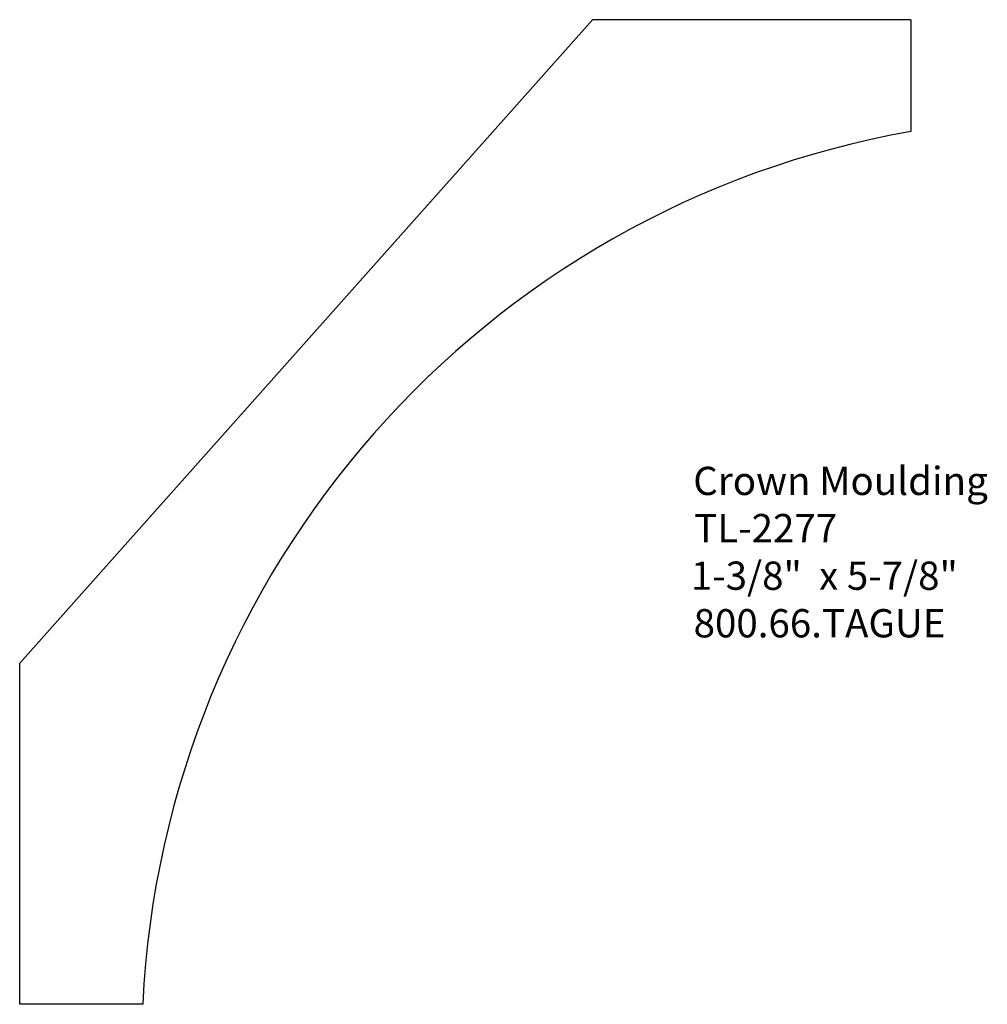
# Model space of a CAD drawing. Extents: x -367.96 to -363.68, y 856.16 to 860.52.
import ezdxf

# ---------------------------------------------------------------- set-up
doc = ezdxf.new("R2010")
doc.units = 0
doc.layers.get('0').update_dxf_attribs({"linetype": 'CONTINUOUS'})

# ---------------------------------------------------------------- blocks, each defined once
blk = doc.blocks.new('*U207')
for s, p in [('Crown Moulding', (-364.9766, 858.4153)), ('TL-2277', (-364.972, 858.2065)), ('1-3/8"  x 5-7/8"', (-364.9869, 857.996)), ('800.66.TAGUE', (-364.975, 857.7856))]:
    blk.add_text(s, height=0.125).set_placement(p)

msp = doc.modelspace()

# ---------------------------------------------------------------- linework, layer by layer
for p, q in [((-367.9575, 857.6715), (-365.4229, 860.5177)), ((-364.0143, 860.5177), (-365.4229, 860.5177)), ((-364.0143, 860.5177), (-364.0143, 860.0233)), ((-367.9575, 856.1627), (-367.9575, 857.6715)), ((-367.413, 856.1627), (-367.9575, 856.1627))]:
    msp.add_line(p, q)
msp.add_arc((-363.2953, 855.964), 4.1225, 100.0433, 177.2377)

# ---------------------------------------------------------------- block references
msp.add_blockref('*U207', (0, 0))

doc.saveas('drawing.dxf')
